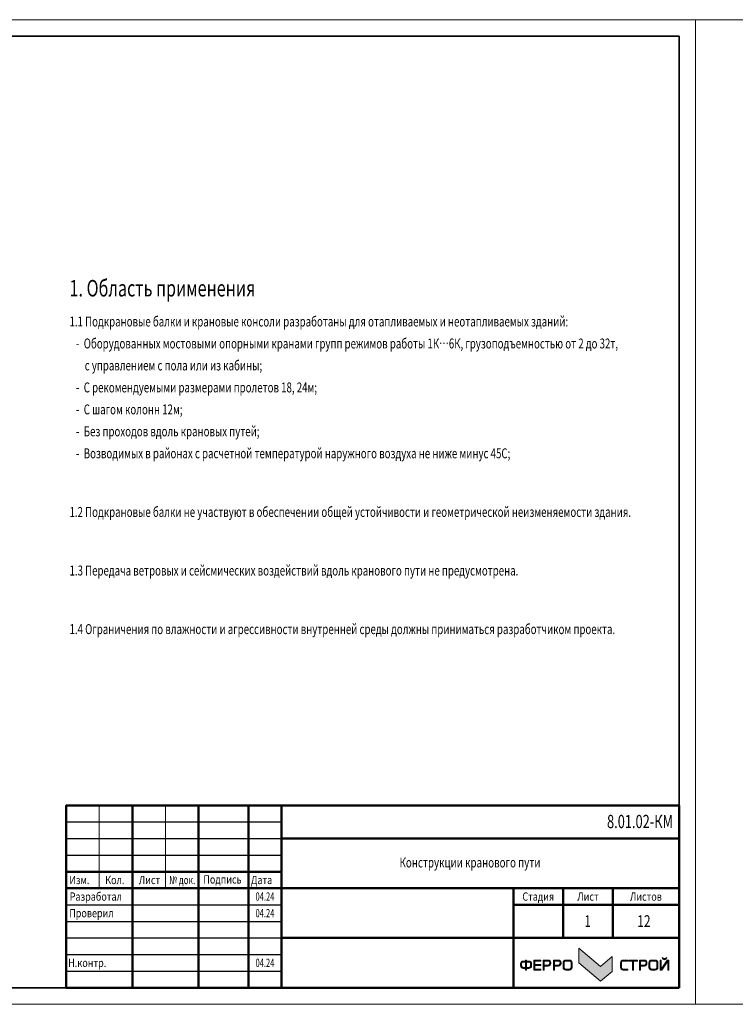
# Model space of a CAD drawing. Units: metres. Extents: x -96 to 731, y -481 to 24.
# Drawn here: x 495 to 517, y -242 to -212 of the extents above; entities that cross this region are included whole.
import ezdxf

# ---------------------------------------------------------------- set-up
doc = ezdxf.new("R2010")
doc.units = ezdxf.units.M
doc.layers.add('Standard', color=7, linetype='Continuous', lineweight=25)
doc.styles.add('ARIAL', font='arial.ttf')

# ---------------------------------------------------------------- blocks, each defined once
blk = doc.blocks.new('СЛОЖНЫЙ_ОБЪЕКТ_569')
at = {"layer": 'Standard', "color": 220, "linetype": 'Continuous', "lineweight": 13}
for p, q in [((473.826, -211.85), (515.826, -211.85)), ((473.826, -241.55), (473.826, -211.85)), ((515.826, -211.85), (515.826, -241.55)), ((515.826, -241.55), (473.826, -241.55))]:
    blk.add_line(p, q, dxfattribs=at)
at = {"layer": 'Standard', "color": 220, "linetype": 'Continuous', "lineweight": 35}
blk.add_lwpolyline([(496.826, -241.05), (475.826, -241.05), (475.826, -212.35), (515.326, -212.35), (515.326, -235.55), (496.826, -235.55), (496.826, -241.05)], close=True, dxfattribs=at)
blk = doc.blocks.new('СЛОЖНЫЙ_ОБЪЕКТ_570')
at = {"layer": 'Standard', "color": 220, "linetype": 'Continuous', "lineweight": 13}
for p, q in [((515.826, -211.85), (557.826, -211.85)), ((515.826, -241.55), (515.826, -211.85)), ((557.826, -211.85), (557.826, -241.55)), ((557.826, -241.55), (515.826, -241.55))]:
    blk.add_line(p, q, dxfattribs=at)
at = {"layer": 'Standard', "color": 220, "linetype": 'Continuous', "lineweight": 35}
blk.add_lwpolyline([(538.826, -241.05), (517.826, -241.05), (517.826, -212.35), (557.326, -212.35), (557.326, -235.55), (538.826, -235.55), (538.826, -241.05)], close=True, dxfattribs=at)
blk = doc.blocks.new('СЛОЖНЫЙ_ОБЪЕКТ_650')
at = {"layer": 'Standard', "linetype": 'Continuous', "lineweight": 13}
blk.add_hatch(color=150, dxfattribs=at).paths.add_polyline_path([(513.306, -240.563), (513.306, -240.113), (512.956, -240.407), (512.296, -239.853), (512.296, -240.303), (512.956, -240.857)])
at = {"layer": 'Standard', "linetype": 'Continuous', "lineweight": 13, "true_color": 0x000000}
h = blk.add_hatch(color=18, dxfattribs=at)
h.paths.add_polyline_path([(510.625, -240.467), (510.695, -240.467), (510.695, -240.517), (510.725, -240.517), (510.725, -240.467), (510.795, -240.467), (510.799, -240.467), (510.804, -240.467), (510.808, -240.466), (510.812, -240.466), (510.815, -240.465), (510.819, -240.464), (510.823, -240.462), (510.827, -240.461), (510.831, -240.459), (510.834, -240.457), (510.838, -240.455), (510.841, -240.453), (510.844, -240.451), (510.848, -240.448), (510.851, -240.445), (510.853, -240.442), (510.856, -240.439), (510.859, -240.436), (510.861, -240.433), (510.863, -240.43), (510.865, -240.426), (510.867, -240.423), (510.869, -240.419), (510.87, -240.415), (510.872, -240.411), (510.873, -240.407), (510.874, -240.403), (510.875, -240.399), (510.875, -240.395), (510.875, -240.391), (510.875, -240.387), (510.875, -240.327), (510.875, -240.323), (510.875, -240.319), (510.875, -240.315), (510.874, -240.311), (510.873, -240.307), (510.872, -240.303), (510.87, -240.3), (510.869, -240.296), (510.867, -240.292), (510.865, -240.289), (510.863, -240.285), (510.861, -240.282), (510.859, -240.278), (510.856, -240.275), (510.853, -240.272), (510.851, -240.269), (510.848, -240.267), (510.844, -240.264), (510.841, -240.262), (510.838, -240.259), (510.834, -240.257), (510.831, -240.256), (510.827, -240.254), (510.823, -240.252), (510.819, -240.251), (510.815, -240.25), (510.812, -240.249), (510.808, -240.248), (510.804, -240.248), (510.799, -240.247), (510.795, -240.247), (510.725, -240.247), (510.725, -240.217), (510.695, -240.217), (510.695, -240.247), (510.625, -240.247), (510.621, -240.247), (510.617, -240.248), (510.613, -240.248), (510.609, -240.249), (510.605, -240.25), (510.601, -240.251), (510.598, -240.252), (510.594, -240.254), (510.59, -240.256), (510.587, -240.257), (510.583, -240.259), (510.58, -240.262), (510.576, -240.264), (510.573, -240.267), (510.57, -240.269), (510.567, -240.272), (510.565, -240.275), (510.562, -240.278), (510.56, -240.282), (510.558, -240.285), (510.555, -240.289), (510.554, -240.292), (510.552, -240.296), (510.55, -240.3), (510.549, -240.303), (510.548, -240.307), (510.547, -240.311), (510.546, -240.315), (510.546, -240.319), (510.546, -240.323), (510.545, -240.327), (510.545, -240.387), (510.546, -240.391), (510.546, -240.395), (510.546, -240.399), (510.547, -240.403), (510.548, -240.407), (510.549, -240.411), (510.55, -240.415), (510.552, -240.419), (510.554, -240.423), (510.555, -240.426), (510.558, -240.43), (510.56, -240.433), (510.562, -240.436), (510.565, -240.439), (510.567, -240.442), (510.57, -240.445), (510.573, -240.448), (510.576, -240.451), (510.58, -240.453), (510.583, -240.455), (510.587, -240.457), (510.59, -240.459), (510.594, -240.461), (510.598, -240.462), (510.601, -240.464), (510.605, -240.465), (510.609, -240.466), (510.613, -240.466), (510.617, -240.467), (510.621, -240.467)])
h.paths.add_polyline_path([(510.844, -240.315), (510.844, -240.317), (510.845, -240.32), (510.845, -240.322), (510.845, -240.325), (510.845, -240.327), (510.845, -240.387), (510.845, -240.39), (510.845, -240.392), (510.845, -240.395), (510.844, -240.397), (510.844, -240.4), (510.843, -240.402), (510.842, -240.405), (510.841, -240.407), (510.84, -240.409), (510.839, -240.412), (510.838, -240.414), (510.836, -240.416), (510.835, -240.418), (510.833, -240.42), (510.832, -240.422), (510.83, -240.424), (510.828, -240.425), (510.826, -240.427), (510.824, -240.428), (510.822, -240.43), (510.82, -240.431), (510.817, -240.432), (510.815, -240.433), (510.813, -240.434), (510.81, -240.435), (510.808, -240.436), (510.806, -240.436), (510.803, -240.437), (510.8, -240.437), (510.798, -240.437), (510.795, -240.437), (510.725, -240.437), (510.725, -240.277), (510.795, -240.277), (510.798, -240.277), (510.8, -240.278), (510.803, -240.278), (510.806, -240.278), (510.808, -240.279), (510.81, -240.28), (510.813, -240.28), (510.815, -240.281), (510.817, -240.282), (510.82, -240.284), (510.822, -240.285), (510.824, -240.286), (510.826, -240.288), (510.828, -240.289), (510.83, -240.291), (510.832, -240.293), (510.833, -240.295), (510.835, -240.297), (510.836, -240.299), (510.838, -240.301), (510.839, -240.303), (510.84, -240.305), (510.841, -240.308), (510.842, -240.31), (510.843, -240.312)], flags=16)
h.paths.add_polyline_path([(510.618, -240.437), (510.615, -240.436), (510.613, -240.436), (510.61, -240.435), (510.608, -240.434), (510.606, -240.433), (510.603, -240.432), (510.601, -240.431), (510.599, -240.43), (510.597, -240.428), (510.595, -240.427), (510.593, -240.425), (510.591, -240.424), (510.589, -240.422), (510.587, -240.42), (510.586, -240.418), (510.584, -240.416), (510.583, -240.414), (510.582, -240.412), (510.581, -240.409), (510.579, -240.407), (510.579, -240.405), (510.578, -240.402), (510.577, -240.4), (510.576, -240.397), (510.576, -240.395), (510.576, -240.392), (510.576, -240.39), (510.575, -240.387), (510.575, -240.327), (510.576, -240.325), (510.576, -240.322), (510.576, -240.32), (510.576, -240.317), (510.577, -240.315), (510.578, -240.312), (510.579, -240.31), (510.579, -240.308), (510.581, -240.305), (510.582, -240.303), (510.583, -240.301), (510.584, -240.299), (510.586, -240.297), (510.587, -240.295), (510.589, -240.293), (510.591, -240.291), (510.593, -240.289), (510.595, -240.288), (510.597, -240.286), (510.599, -240.285), (510.601, -240.284), (510.603, -240.282), (510.606, -240.281), (510.608, -240.28), (510.61, -240.28), (510.613, -240.279), (510.615, -240.278), (510.618, -240.278), (510.62, -240.278), (510.623, -240.277), (510.625, -240.277), (510.695, -240.277), (510.695, -240.437), (510.625, -240.437), (510.623, -240.437), (510.62, -240.437)], flags=16)
for points in [[(511.155, -240.217), (510.945, -240.217), (510.945, -240.517), (511.155, -240.517), (511.155, -240.487), (510.975, -240.487), (510.975, -240.382), (511.155, -240.382), (511.155, -240.352), (510.975, -240.352), (510.975, -240.247), (511.155, -240.247)], [(513.558, -240.437), (513.559, -240.441), (513.559, -240.445), (513.559, -240.449), (513.56, -240.453), (513.561, -240.457), (513.562, -240.461), (513.563, -240.465), (513.565, -240.469), (513.567, -240.473), (513.568, -240.476), (513.571, -240.48), (513.573, -240.483), (513.575, -240.486), (513.578, -240.489), (513.58, -240.492), (513.583, -240.495), (513.586, -240.498), (513.589, -240.501), (513.593, -240.503), (513.596, -240.505), (513.6, -240.507), (513.603, -240.509), (513.607, -240.511), (513.611, -240.512), (513.614, -240.514), (513.618, -240.515), (513.622, -240.516), (513.626, -240.516), (513.63, -240.517), (513.634, -240.517), (513.638, -240.517), (513.778, -240.517), (513.778, -240.487), (513.638, -240.487), (513.636, -240.487), (513.633, -240.487), (513.631, -240.487), (513.628, -240.486), (513.626, -240.486), (513.623, -240.485), (513.621, -240.484), (513.619, -240.483), (513.616, -240.482), (513.614, -240.481), (513.612, -240.48), (513.61, -240.478), (513.608, -240.477), (513.606, -240.475), (513.604, -240.474), (513.602, -240.472), (513.6, -240.47), (513.599, -240.468), (513.597, -240.466), (513.596, -240.464), (513.595, -240.462), (513.594, -240.459), (513.592, -240.457), (513.592, -240.455), (513.591, -240.452), (513.59, -240.45), (513.589, -240.447), (513.589, -240.445), (513.589, -240.442), (513.589, -240.44), (513.588, -240.437), (513.588, -240.297), (513.589, -240.295), (513.589, -240.292), (513.589, -240.29), (513.589, -240.287), (513.59, -240.285), (513.591, -240.282), (513.592, -240.28), (513.592, -240.278), (513.594, -240.275), (513.595, -240.273), (513.596, -240.271), (513.597, -240.269), (513.599, -240.267), (513.6, -240.265), (513.602, -240.263), (513.604, -240.261), (513.606, -240.259), (513.608, -240.258), (513.61, -240.256), (513.612, -240.255), (513.614, -240.254), (513.616, -240.252), (513.619, -240.251), (513.621, -240.25), (513.623, -240.25), (513.626, -240.249), (513.628, -240.248), (513.631, -240.248), (513.633, -240.248), (513.636, -240.247), (513.638, -240.247), (513.778, -240.247), (513.778, -240.217), (513.638, -240.217), (513.634, -240.217), (513.63, -240.218), (513.626, -240.218), (513.622, -240.219), (513.618, -240.22), (513.614, -240.221), (513.611, -240.222), (513.607, -240.224), (513.603, -240.226), (513.6, -240.227), (513.596, -240.229), (513.593, -240.232), (513.589, -240.234), (513.586, -240.237), (513.583, -240.239), (513.58, -240.242), (513.578, -240.245), (513.575, -240.248), (513.573, -240.252), (513.571, -240.255), (513.568, -240.259), (513.567, -240.262), (513.565, -240.266), (513.563, -240.27), (513.562, -240.273), (513.561, -240.277), (513.56, -240.281), (513.559, -240.285), (513.559, -240.289), (513.559, -240.293), (513.558, -240.297)], [(514.068, -240.217), (513.808, -240.217), (513.808, -240.247), (513.923, -240.247), (513.923, -240.517), (513.953, -240.517), (513.953, -240.247), (514.068, -240.247)], [(514.803, -240.517), (514.983, -240.249), (514.983, -240.217), (514.968, -240.217), (514.788, -240.486), (514.788, -240.217), (514.758, -240.217), (514.758, -240.517)], [(514.95, -240.162), (514.953, -240.155), (514.955, -240.148), (514.956, -240.141), (514.956, -240.134), (514.953, -240.138), (514.949, -240.141), (514.945, -240.145), (514.941, -240.148), (514.937, -240.151), (514.933, -240.154), (514.928, -240.157), (514.923, -240.159), (514.919, -240.161), (514.914, -240.163), (514.909, -240.164), (514.904, -240.165), (514.899, -240.166), (514.894, -240.167), (514.889, -240.167), (514.883, -240.167), (514.878, -240.167), (514.873, -240.166), (514.868, -240.165), (514.863, -240.164), (514.858, -240.163), (514.853, -240.161), (514.848, -240.159), (514.844, -240.157), (514.839, -240.154), (514.835, -240.151), (514.831, -240.148), (514.827, -240.145), (514.823, -240.141), (514.819, -240.138), (514.816, -240.134), (514.816, -240.141), (514.817, -240.148), (514.819, -240.155), (514.822, -240.162), (514.825, -240.168), (514.828, -240.174), (514.833, -240.18), (514.838, -240.185), (514.843, -240.189), (514.849, -240.193), (514.855, -240.197), (514.862, -240.2), (514.868, -240.202), (514.875, -240.203), (514.882, -240.204), (514.889, -240.204), (514.897, -240.203), (514.903, -240.202), (514.91, -240.2), (514.917, -240.197), (514.923, -240.193), (514.929, -240.189), (514.934, -240.185), (514.939, -240.18), (514.943, -240.174), (514.947, -240.168)], [(514.983, -240.217), (514.983, -240.517), (515.013, -240.517), (515.013, -240.217)]]:
    blk.add_hatch(color=18, dxfattribs=at).paths.add_polyline_path(points)
h = blk.add_hatch(color=18, dxfattribs=at)
h.paths.add_polyline_path([(511.225, -240.217), (511.225, -240.517), (511.255, -240.517), (511.255, -240.397), (511.375, -240.397), (511.379, -240.397), (511.384, -240.397), (511.388, -240.396), (511.392, -240.396), (511.395, -240.395), (511.399, -240.394), (511.403, -240.392), (511.407, -240.391), (511.411, -240.389), (511.414, -240.387), (511.418, -240.385), (511.421, -240.383), (511.424, -240.381), (511.428, -240.378), (511.431, -240.375), (511.433, -240.372), (511.436, -240.369), (511.439, -240.366), (511.441, -240.363), (511.443, -240.36), (511.445, -240.356), (511.447, -240.353), (511.449, -240.349), (511.45, -240.345), (511.452, -240.341), (511.453, -240.337), (511.454, -240.333), (511.455, -240.329), (511.455, -240.325), (511.455, -240.321), (511.455, -240.317), (511.455, -240.297), (511.455, -240.293), (511.455, -240.289), (511.455, -240.285), (511.454, -240.281), (511.453, -240.277), (511.452, -240.273), (511.45, -240.27), (511.449, -240.266), (511.447, -240.262), (511.445, -240.259), (511.443, -240.255), (511.441, -240.252), (511.439, -240.248), (511.436, -240.245), (511.433, -240.242), (511.431, -240.239), (511.428, -240.237), (511.424, -240.234), (511.421, -240.232), (511.418, -240.229), (511.414, -240.227), (511.411, -240.226), (511.407, -240.224), (511.403, -240.222), (511.399, -240.221), (511.395, -240.22), (511.392, -240.219), (511.388, -240.218), (511.384, -240.218), (511.379, -240.217), (511.375, -240.217)])
h.paths.add_polyline_path([(511.255, -240.367), (511.255, -240.247), (511.375, -240.247), (511.378, -240.247), (511.38, -240.248), (511.383, -240.248), (511.386, -240.248), (511.388, -240.249), (511.39, -240.25), (511.393, -240.25), (511.395, -240.251), (511.397, -240.252), (511.4, -240.254), (511.402, -240.255), (511.404, -240.256), (511.406, -240.258), (511.408, -240.259), (511.41, -240.261), (511.412, -240.263), (511.413, -240.265), (511.415, -240.267), (511.416, -240.269), (511.418, -240.271), (511.419, -240.273), (511.42, -240.275), (511.421, -240.278), (511.422, -240.28), (511.423, -240.282), (511.424, -240.285), (511.424, -240.287), (511.425, -240.29), (511.425, -240.292), (511.425, -240.295), (511.425, -240.297), (511.425, -240.317), (511.425, -240.32), (511.425, -240.322), (511.425, -240.325), (511.424, -240.327), (511.424, -240.33), (511.423, -240.332), (511.422, -240.335), (511.421, -240.337), (511.42, -240.339), (511.419, -240.342), (511.418, -240.344), (511.416, -240.346), (511.415, -240.348), (511.413, -240.35), (511.412, -240.352), (511.41, -240.354), (511.408, -240.355), (511.406, -240.357), (511.404, -240.358), (511.402, -240.36), (511.4, -240.361), (511.397, -240.362), (511.395, -240.363), (511.393, -240.364), (511.39, -240.365), (511.388, -240.366), (511.386, -240.366), (511.383, -240.367), (511.38, -240.367), (511.378, -240.367), (511.375, -240.367)], flags=16)
h = blk.add_hatch(color=18, dxfattribs=at)
h.paths.add_polyline_path([(511.535, -240.217), (511.535, -240.517), (511.565, -240.517), (511.565, -240.397), (511.685, -240.397), (511.689, -240.397), (511.694, -240.397), (511.698, -240.396), (511.702, -240.396), (511.705, -240.395), (511.709, -240.394), (511.713, -240.392), (511.717, -240.391), (511.721, -240.389), (511.724, -240.387), (511.728, -240.385), (511.731, -240.383), (511.734, -240.381), (511.738, -240.378), (511.741, -240.375), (511.743, -240.372), (511.746, -240.369), (511.749, -240.366), (511.751, -240.363), (511.753, -240.36), (511.755, -240.356), (511.757, -240.353), (511.759, -240.349), (511.76, -240.345), (511.762, -240.341), (511.763, -240.337), (511.764, -240.333), (511.765, -240.329), (511.765, -240.325), (511.765, -240.321), (511.765, -240.317), (511.765, -240.297), (511.765, -240.293), (511.765, -240.289), (511.765, -240.285), (511.764, -240.281), (511.763, -240.277), (511.762, -240.273), (511.76, -240.27), (511.759, -240.266), (511.757, -240.262), (511.755, -240.259), (511.753, -240.255), (511.751, -240.252), (511.749, -240.248), (511.746, -240.245), (511.743, -240.242), (511.741, -240.239), (511.738, -240.237), (511.734, -240.234), (511.731, -240.232), (511.728, -240.229), (511.724, -240.227), (511.721, -240.226), (511.717, -240.224), (511.713, -240.222), (511.709, -240.221), (511.705, -240.22), (511.702, -240.219), (511.698, -240.218), (511.694, -240.218), (511.689, -240.217), (511.685, -240.217)])
h.paths.add_polyline_path([(511.565, -240.367), (511.565, -240.247), (511.685, -240.247), (511.688, -240.247), (511.69, -240.248), (511.693, -240.248), (511.696, -240.248), (511.698, -240.249), (511.7, -240.25), (511.703, -240.25), (511.705, -240.251), (511.707, -240.252), (511.71, -240.254), (511.712, -240.255), (511.714, -240.256), (511.716, -240.258), (511.718, -240.259), (511.72, -240.261), (511.722, -240.263), (511.723, -240.265), (511.725, -240.267), (511.726, -240.269), (511.728, -240.271), (511.729, -240.273), (511.73, -240.275), (511.731, -240.278), (511.732, -240.28), (511.733, -240.282), (511.734, -240.285), (511.734, -240.287), (511.735, -240.29), (511.735, -240.292), (511.735, -240.295), (511.735, -240.297), (511.735, -240.317), (511.735, -240.32), (511.735, -240.322), (511.735, -240.325), (511.734, -240.327), (511.734, -240.33), (511.733, -240.332), (511.732, -240.335), (511.731, -240.337), (511.73, -240.339), (511.729, -240.342), (511.728, -240.344), (511.726, -240.346), (511.725, -240.348), (511.723, -240.35), (511.722, -240.352), (511.72, -240.354), (511.718, -240.355), (511.716, -240.357), (511.714, -240.358), (511.712, -240.36), (511.71, -240.361), (511.707, -240.362), (511.705, -240.363), (511.703, -240.364), (511.7, -240.365), (511.698, -240.366), (511.696, -240.366), (511.693, -240.367), (511.69, -240.367), (511.688, -240.367), (511.685, -240.367)], flags=16)
h = blk.add_hatch(color=18, dxfattribs=at)
h.paths.add_polyline_path([(511.905, -240.517), (512.015, -240.517), (512.019, -240.517), (512.024, -240.517), (512.028, -240.516), (512.032, -240.516), (512.035, -240.515), (512.039, -240.514), (512.043, -240.512), (512.047, -240.511), (512.051, -240.509), (512.054, -240.507), (512.058, -240.505), (512.061, -240.503), (512.064, -240.501), (512.068, -240.498), (512.071, -240.495), (512.073, -240.492), (512.076, -240.489), (512.079, -240.486), (512.081, -240.483), (512.083, -240.48), (512.085, -240.476), (512.087, -240.473), (512.089, -240.469), (512.09, -240.465), (512.092, -240.461), (512.093, -240.457), (512.094, -240.453), (512.095, -240.449), (512.095, -240.445), (512.095, -240.441), (512.095, -240.437), (512.095, -240.297), (512.095, -240.293), (512.095, -240.289), (512.095, -240.285), (512.094, -240.281), (512.093, -240.277), (512.092, -240.273), (512.09, -240.27), (512.089, -240.266), (512.087, -240.262), (512.085, -240.259), (512.083, -240.255), (512.081, -240.252), (512.079, -240.248), (512.076, -240.245), (512.073, -240.242), (512.071, -240.239), (512.068, -240.237), (512.064, -240.234), (512.061, -240.232), (512.058, -240.229), (512.054, -240.227), (512.051, -240.226), (512.047, -240.224), (512.043, -240.222), (512.039, -240.221), (512.035, -240.22), (512.032, -240.219), (512.028, -240.218), (512.024, -240.218), (512.019, -240.217), (512.015, -240.217), (511.905, -240.217), (511.901, -240.217), (511.897, -240.218), (511.893, -240.218), (511.889, -240.219), (511.885, -240.22), (511.881, -240.221), (511.878, -240.222), (511.874, -240.224), (511.87, -240.226), (511.867, -240.227), (511.863, -240.229), (511.86, -240.232), (511.856, -240.234), (511.853, -240.237), (511.85, -240.239), (511.847, -240.242), (511.845, -240.245), (511.842, -240.248), (511.84, -240.252), (511.838, -240.255), (511.835, -240.259), (511.834, -240.262), (511.832, -240.266), (511.83, -240.27), (511.829, -240.273), (511.828, -240.277), (511.827, -240.281), (511.826, -240.285), (511.826, -240.289), (511.826, -240.293), (511.825, -240.297), (511.825, -240.437), (511.826, -240.441), (511.826, -240.445), (511.826, -240.449), (511.827, -240.453), (511.828, -240.457), (511.829, -240.461), (511.83, -240.465), (511.832, -240.469), (511.834, -240.473), (511.835, -240.476), (511.838, -240.48), (511.84, -240.483), (511.842, -240.486), (511.845, -240.489), (511.847, -240.492), (511.85, -240.495), (511.853, -240.498), (511.856, -240.501), (511.86, -240.503), (511.863, -240.505), (511.867, -240.507), (511.87, -240.509), (511.874, -240.511), (511.878, -240.512), (511.881, -240.514), (511.885, -240.515), (511.889, -240.516), (511.893, -240.516), (511.897, -240.517), (511.901, -240.517)])
h.paths.add_polyline_path([(511.905, -240.247), (512.015, -240.247), (512.018, -240.247), (512.02, -240.248), (512.023, -240.248), (512.026, -240.248), (512.028, -240.249), (512.03, -240.25), (512.033, -240.25), (512.035, -240.251), (512.037, -240.252), (512.04, -240.254), (512.042, -240.255), (512.044, -240.256), (512.046, -240.258), (512.048, -240.259), (512.05, -240.261), (512.052, -240.263), (512.053, -240.265), (512.055, -240.267), (512.056, -240.269), (512.058, -240.271), (512.059, -240.273), (512.06, -240.275), (512.061, -240.278), (512.062, -240.28), (512.063, -240.282), (512.064, -240.285), (512.064, -240.287), (512.065, -240.29), (512.065, -240.292), (512.065, -240.295), (512.065, -240.297), (512.065, -240.437), (512.065, -240.44), (512.065, -240.442), (512.065, -240.445), (512.064, -240.447), (512.064, -240.45), (512.063, -240.452), (512.062, -240.455), (512.061, -240.457), (512.06, -240.459), (512.059, -240.462), (512.058, -240.464), (512.056, -240.466), (512.055, -240.468), (512.053, -240.47), (512.052, -240.472), (512.05, -240.474), (512.048, -240.475), (512.046, -240.477), (512.044, -240.478), (512.042, -240.48), (512.04, -240.481), (512.037, -240.482), (512.035, -240.483), (512.033, -240.484), (512.03, -240.485), (512.028, -240.486), (512.026, -240.486), (512.023, -240.487), (512.02, -240.487), (512.018, -240.487), (512.015, -240.487), (511.905, -240.487), (511.903, -240.487), (511.9, -240.487), (511.898, -240.487), (511.895, -240.486), (511.893, -240.486), (511.89, -240.485), (511.888, -240.484), (511.886, -240.483), (511.883, -240.482), (511.881, -240.481), (511.879, -240.48), (511.877, -240.478), (511.875, -240.477), (511.873, -240.475), (511.871, -240.474), (511.869, -240.472), (511.867, -240.47), (511.866, -240.468), (511.864, -240.466), (511.863, -240.464), (511.862, -240.462), (511.861, -240.459), (511.859, -240.457), (511.859, -240.455), (511.858, -240.452), (511.857, -240.45), (511.856, -240.447), (511.856, -240.445), (511.856, -240.442), (511.856, -240.44), (511.855, -240.437), (511.855, -240.297), (511.856, -240.295), (511.856, -240.292), (511.856, -240.29), (511.856, -240.287), (511.857, -240.285), (511.858, -240.282), (511.859, -240.28), (511.859, -240.278), (511.861, -240.275), (511.862, -240.273), (511.863, -240.271), (511.864, -240.269), (511.866, -240.267), (511.867, -240.265), (511.869, -240.263), (511.871, -240.261), (511.873, -240.259), (511.875, -240.258), (511.877, -240.256), (511.879, -240.255), (511.881, -240.254), (511.883, -240.252), (511.886, -240.251), (511.888, -240.25), (511.89, -240.25), (511.893, -240.249), (511.895, -240.248), (511.898, -240.248), (511.9, -240.248), (511.903, -240.247)], flags=16)
h = blk.add_hatch(color=18, dxfattribs=at)
h.paths.add_polyline_path([(514.128, -240.217), (514.128, -240.517), (514.158, -240.517), (514.158, -240.397), (514.278, -240.397), (514.282, -240.397), (514.287, -240.397), (514.291, -240.396), (514.295, -240.396), (514.298, -240.395), (514.302, -240.394), (514.306, -240.392), (514.31, -240.391), (514.314, -240.389), (514.317, -240.387), (514.321, -240.385), (514.324, -240.383), (514.327, -240.381), (514.331, -240.378), (514.334, -240.375), (514.336, -240.372), (514.339, -240.369), (514.342, -240.366), (514.344, -240.363), (514.346, -240.36), (514.348, -240.356), (514.35, -240.353), (514.352, -240.349), (514.353, -240.345), (514.355, -240.341), (514.356, -240.337), (514.357, -240.333), (514.358, -240.329), (514.358, -240.325), (514.358, -240.321), (514.358, -240.317), (514.358, -240.297), (514.358, -240.293), (514.358, -240.289), (514.358, -240.285), (514.357, -240.281), (514.356, -240.277), (514.355, -240.273), (514.353, -240.27), (514.352, -240.266), (514.35, -240.262), (514.348, -240.259), (514.346, -240.255), (514.344, -240.252), (514.342, -240.248), (514.339, -240.245), (514.336, -240.242), (514.334, -240.239), (514.331, -240.237), (514.327, -240.234), (514.324, -240.232), (514.321, -240.229), (514.317, -240.227), (514.314, -240.226), (514.31, -240.224), (514.306, -240.222), (514.302, -240.221), (514.298, -240.22), (514.295, -240.219), (514.291, -240.218), (514.287, -240.218), (514.282, -240.217), (514.278, -240.217)])
h.paths.add_polyline_path([(514.158, -240.367), (514.158, -240.247), (514.278, -240.247), (514.281, -240.247), (514.283, -240.248), (514.286, -240.248), (514.289, -240.248), (514.291, -240.249), (514.293, -240.25), (514.296, -240.25), (514.298, -240.251), (514.3, -240.252), (514.303, -240.254), (514.305, -240.255), (514.307, -240.256), (514.309, -240.258), (514.311, -240.259), (514.313, -240.261), (514.315, -240.263), (514.316, -240.265), (514.318, -240.267), (514.319, -240.269), (514.321, -240.271), (514.322, -240.273), (514.323, -240.275), (514.324, -240.278), (514.325, -240.28), (514.326, -240.282), (514.327, -240.285), (514.327, -240.287), (514.328, -240.29), (514.328, -240.292), (514.328, -240.295), (514.328, -240.297), (514.328, -240.317), (514.328, -240.32), (514.328, -240.322), (514.328, -240.325), (514.327, -240.327), (514.327, -240.33), (514.326, -240.332), (514.325, -240.335), (514.324, -240.337), (514.323, -240.339), (514.322, -240.342), (514.321, -240.344), (514.319, -240.346), (514.318, -240.348), (514.316, -240.35), (514.315, -240.352), (514.313, -240.354), (514.311, -240.355), (514.309, -240.357), (514.307, -240.358), (514.305, -240.36), (514.303, -240.361), (514.3, -240.362), (514.298, -240.363), (514.296, -240.364), (514.293, -240.365), (514.291, -240.366), (514.289, -240.366), (514.286, -240.367), (514.283, -240.367), (514.281, -240.367), (514.278, -240.367)], flags=16)
h = blk.add_hatch(color=18, dxfattribs=at)
h.paths.add_polyline_path([(514.498, -240.517), (514.608, -240.517), (514.612, -240.517), (514.617, -240.517), (514.621, -240.516), (514.625, -240.516), (514.628, -240.515), (514.632, -240.514), (514.636, -240.512), (514.64, -240.511), (514.644, -240.509), (514.647, -240.507), (514.651, -240.505), (514.654, -240.503), (514.657, -240.501), (514.661, -240.498), (514.664, -240.495), (514.666, -240.492), (514.669, -240.489), (514.672, -240.486), (514.674, -240.483), (514.676, -240.48), (514.678, -240.476), (514.68, -240.473), (514.682, -240.469), (514.683, -240.465), (514.685, -240.461), (514.686, -240.457), (514.687, -240.453), (514.688, -240.449), (514.688, -240.445), (514.688, -240.441), (514.688, -240.437), (514.688, -240.297), (514.688, -240.293), (514.688, -240.289), (514.688, -240.285), (514.687, -240.281), (514.686, -240.277), (514.685, -240.273), (514.683, -240.27), (514.682, -240.266), (514.68, -240.262), (514.678, -240.259), (514.676, -240.255), (514.674, -240.252), (514.672, -240.248), (514.669, -240.245), (514.666, -240.242), (514.664, -240.239), (514.661, -240.237), (514.657, -240.234), (514.654, -240.232), (514.651, -240.229), (514.647, -240.227), (514.644, -240.226), (514.64, -240.224), (514.636, -240.222), (514.632, -240.221), (514.628, -240.22), (514.625, -240.219), (514.621, -240.218), (514.617, -240.218), (514.612, -240.217), (514.608, -240.217), (514.498, -240.217), (514.494, -240.217), (514.49, -240.218), (514.486, -240.218), (514.482, -240.219), (514.478, -240.22), (514.474, -240.221), (514.471, -240.222), (514.467, -240.224), (514.463, -240.226), (514.46, -240.227), (514.456, -240.229), (514.453, -240.232), (514.449, -240.234), (514.446, -240.237), (514.443, -240.239), (514.44, -240.242), (514.438, -240.245), (514.435, -240.248), (514.433, -240.252), (514.431, -240.255), (514.428, -240.259), (514.427, -240.262), (514.425, -240.266), (514.423, -240.27), (514.422, -240.273), (514.421, -240.277), (514.42, -240.281), (514.419, -240.285), (514.419, -240.289), (514.419, -240.293), (514.418, -240.297), (514.418, -240.437), (514.419, -240.441), (514.419, -240.445), (514.419, -240.449), (514.42, -240.453), (514.421, -240.457), (514.422, -240.461), (514.423, -240.465), (514.425, -240.469), (514.427, -240.473), (514.428, -240.476), (514.431, -240.48), (514.433, -240.483), (514.435, -240.486), (514.438, -240.489), (514.44, -240.492), (514.443, -240.495), (514.446, -240.498), (514.449, -240.501), (514.453, -240.503), (514.456, -240.505), (514.46, -240.507), (514.463, -240.509), (514.467, -240.511), (514.471, -240.512), (514.474, -240.514), (514.478, -240.515), (514.482, -240.516), (514.486, -240.516), (514.49, -240.517), (514.494, -240.517)])
h.paths.add_polyline_path([(514.498, -240.247), (514.608, -240.247), (514.611, -240.247), (514.613, -240.248), (514.616, -240.248), (514.619, -240.248), (514.621, -240.249), (514.623, -240.25), (514.626, -240.25), (514.628, -240.251), (514.63, -240.252), (514.633, -240.254), (514.635, -240.255), (514.637, -240.256), (514.639, -240.258), (514.641, -240.259), (514.643, -240.261), (514.645, -240.263), (514.646, -240.265), (514.648, -240.267), (514.649, -240.269), (514.651, -240.271), (514.652, -240.273), (514.653, -240.275), (514.654, -240.278), (514.655, -240.28), (514.656, -240.282), (514.657, -240.285), (514.657, -240.287), (514.658, -240.29), (514.658, -240.292), (514.658, -240.295), (514.658, -240.297), (514.658, -240.437), (514.658, -240.44), (514.658, -240.442), (514.658, -240.445), (514.657, -240.447), (514.657, -240.45), (514.656, -240.452), (514.655, -240.455), (514.654, -240.457), (514.653, -240.459), (514.652, -240.462), (514.651, -240.464), (514.649, -240.466), (514.648, -240.468), (514.646, -240.47), (514.645, -240.472), (514.643, -240.474), (514.641, -240.475), (514.639, -240.477), (514.637, -240.478), (514.635, -240.48), (514.633, -240.481), (514.63, -240.482), (514.628, -240.483), (514.626, -240.484), (514.623, -240.485), (514.621, -240.486), (514.619, -240.486), (514.616, -240.487), (514.613, -240.487), (514.611, -240.487), (514.608, -240.487), (514.498, -240.487), (514.496, -240.487), (514.493, -240.487), (514.491, -240.487), (514.488, -240.486), (514.486, -240.486), (514.483, -240.485), (514.481, -240.484), (514.479, -240.483), (514.476, -240.482), (514.474, -240.481), (514.472, -240.48), (514.47, -240.478), (514.468, -240.477), (514.466, -240.475), (514.464, -240.474), (514.462, -240.472), (514.46, -240.47), (514.459, -240.468), (514.457, -240.466), (514.456, -240.464), (514.455, -240.462), (514.454, -240.459), (514.452, -240.457), (514.452, -240.455), (514.451, -240.452), (514.45, -240.45), (514.449, -240.447), (514.449, -240.445), (514.449, -240.442), (514.449, -240.44), (514.448, -240.437), (514.448, -240.297), (514.449, -240.295), (514.449, -240.292), (514.449, -240.29), (514.449, -240.287), (514.45, -240.285), (514.451, -240.282), (514.452, -240.28), (514.452, -240.278), (514.454, -240.275), (514.455, -240.273), (514.456, -240.271), (514.457, -240.269), (514.459, -240.267), (514.46, -240.265), (514.462, -240.263), (514.464, -240.261), (514.466, -240.259), (514.468, -240.258), (514.47, -240.256), (514.472, -240.255), (514.474, -240.254), (514.476, -240.252), (514.479, -240.251), (514.481, -240.25), (514.483, -240.25), (514.486, -240.249), (514.488, -240.248), (514.491, -240.248), (514.493, -240.248), (514.496, -240.247)], flags=16)
at = {"layer": 'Standard', "color": 7, "linetype": 'Continuous', "lineweight": 50}
for p, q in [((496.826, -235.55), (515.326, -235.55)), ((496.826, -241.05), (496.826, -235.55)), ((496.826, -235.55), (515.326, -235.55)), ((496.826, -241.05), (496.826, -235.55)), ((498.826, -235.55), (498.826, -241.05)), ((498.826, -235.55), (498.826, -241.05)), ((500.826, -241.05), (500.826, -235.55)), ((500.826, -241.05), (500.826, -235.55)), ((502.326, -235.55), (502.326, -241.05)), ((502.326, -235.55), (502.326, -241.05)), ((503.326, -235.55), (503.326, -241.05)), ((503.326, -235.55), (503.326, -241.05)), ((515.326, -235.55), (515.326, -241.05)), ((515.326, -235.55), (515.326, -241.05)), ((503.326, -236.55), (515.326, -236.55)), ((503.326, -236.55), (515.326, -236.55)), ((503.326, -237.55), (496.826, -237.55)), ((503.326, -237.55), (496.826, -237.55)), ((496.826, -238.05), (503.326, -238.05)), ((496.826, -238.05), (503.326, -238.05)), ((503.326, -238.05), (515.326, -238.05)), ((503.326, -238.05), (515.326, -238.05)), ((510.326, -241.05), (510.326, -238.05)), ((510.326, -241.05), (510.326, -238.05)), ((511.826, -239.55), (511.826, -238.05)), ((511.826, -239.55), (511.826, -238.05)), ((513.326, -238.05), (513.326, -239.55)), ((513.326, -238.05), (513.326, -239.55)), ((510.326, -238.55), (515.326, -238.55)), ((510.326, -238.55), (515.326, -238.55)), ((503.326, -239.55), (515.326, -239.55)), ((503.326, -239.55), (515.326, -239.55)), ((515.326, -241.05), (496.826, -241.05)), ((515.326, -241.05), (496.826, -241.05))]:
    blk.add_line(p, q, dxfattribs=at)
at = {"layer": 'Standard', "color": 7, "linetype": 'Continuous', "lineweight": 13}
for p, q in [((496.826, -235.55), (498.826, -235.55)), ((496.826, -235.55), (498.826, -235.55)), ((497.826, -235.55), (497.826, -238.05)), ((497.826, -235.55), (497.826, -238.05)), ((498.826, -235.55), (500.826, -235.55)), ((498.826, -235.55), (500.826, -235.55)), ((499.826, -235.55), (499.826, -238.05)), ((499.826, -235.55), (499.826, -238.05)), ((512.296, -239.853), (512.296, -240.303)), ((512.296, -239.853), (512.956, -240.407)), ((513.306, -240.113), (512.956, -240.407)), ((513.306, -240.113), (513.306, -240.563)), ((510.545, -240.327), (510.545, -240.387)), ((510.575, -240.387), (510.575, -240.327)), ((510.845, -240.387), (510.845, -240.327)), ((510.875, -240.327), (510.875, -240.387)), ((511.425, -240.317), (511.425, -240.297)), ((511.455, -240.297), (511.455, -240.317)), ((511.735, -240.317), (511.735, -240.297)), ((511.765, -240.297), (511.765, -240.317)), ((511.825, -240.297), (511.825, -240.437)), ((511.855, -240.437), (511.855, -240.297)), ((512.065, -240.437), (512.065, -240.297)), ((512.095, -240.297), (512.095, -240.437)), ((512.296, -240.303), (512.956, -240.857)), ((513.306, -240.563), (512.956, -240.857)), ((513.558, -240.297), (513.558, -240.437)), ((513.588, -240.437), (513.588, -240.297)), ((514.328, -240.317), (514.328, -240.297)), ((514.358, -240.297), (514.358, -240.317)), ((514.418, -240.297), (514.418, -240.437)), ((514.448, -240.437), (514.448, -240.297)), ((514.658, -240.437), (514.658, -240.297)), ((514.688, -240.297), (514.688, -240.437))]:
    blk.add_line(p, q, dxfattribs=at)
at = {"layer": 'Standard', "color": 7, "linetype": 'Continuous', "lineweight": 25}
for p, q in [((496.826, -236.05), (503.326, -236.05)), ((496.826, -236.05), (503.326, -236.05)), ((496.826, -236.55), (503.326, -236.55)), ((496.826, -236.55), (503.326, -236.55)), ((496.826, -237.05), (503.326, -237.05)), ((496.826, -237.05), (503.326, -237.05)), ((496.826, -238.55), (503.326, -238.55)), ((496.826, -238.55), (503.326, -238.55)), ((496.826, -239.05), (503.326, -239.05)), ((496.826, -239.05), (503.326, -239.05)), ((496.826, -239.55), (503.326, -239.55)), ((496.826, -239.55), (503.326, -239.55)), ((496.826, -240.05), (503.326, -240.05)), ((496.826, -240.05), (503.326, -240.05)), ((496.826, -240.55), (503.326, -240.55)), ((496.826, -240.55), (503.326, -240.55))]:
    blk.add_line(p, q, dxfattribs=at)
at = {"layer": 'Standard', "color": 7, "linetype": 'Continuous', "lineweight": 13}
for points in [[(510.625, -240.277), (510.695, -240.277), (510.695, -240.247), (510.625, -240.247)], [(510.795, -240.277), (510.725, -240.277), (510.725, -240.247), (510.795, -240.247)], [(511.375, -240.247), (511.255, -240.247), (511.255, -240.217), (511.375, -240.217)], [(511.685, -240.247), (511.565, -240.247), (511.565, -240.217), (511.685, -240.217)], [(511.905, -240.247), (511.96, -240.247), (511.96, -240.217), (511.905, -240.217)], [(512.015, -240.247), (511.96, -240.247), (511.96, -240.217), (512.015, -240.217)], [(513.638, -240.247), (513.778, -240.247), (513.778, -240.217), (513.638, -240.217)], [(514.278, -240.247), (514.158, -240.247), (514.158, -240.217), (514.278, -240.217)], [(514.498, -240.247), (514.553, -240.247), (514.553, -240.217), (514.498, -240.217)], [(514.608, -240.247), (514.553, -240.247), (514.553, -240.217), (514.608, -240.217)], [(510.625, -240.467), (510.695, -240.467), (510.695, -240.437), (510.625, -240.437)], [(510.795, -240.467), (510.725, -240.467), (510.725, -240.437), (510.795, -240.437)], [(511.375, -240.397), (511.255, -240.397), (511.255, -240.367), (511.375, -240.367)], [(511.685, -240.397), (511.565, -240.397), (511.565, -240.367), (511.685, -240.367)], [(511.905, -240.517), (511.96, -240.517), (511.96, -240.487), (511.905, -240.487)], [(512.015, -240.517), (511.96, -240.517), (511.96, -240.487), (512.015, -240.487)], [(513.638, -240.517), (513.778, -240.517), (513.778, -240.487), (513.638, -240.487)], [(514.278, -240.397), (514.158, -240.397), (514.158, -240.367), (514.278, -240.367)], [(514.498, -240.517), (514.553, -240.517), (514.553, -240.487), (514.498, -240.487)], [(514.608, -240.517), (514.553, -240.517), (514.553, -240.487), (514.608, -240.487)]]:
    blk.add_lwpolyline(points, dxfattribs=at)
for points in [[(510.725, -240.517), (510.695, -240.517), (510.695, -240.217), (510.725, -240.217), (510.725, -240.517)], [(510.975, -240.517), (510.945, -240.517), (510.945, -240.217), (510.975, -240.217), (510.975, -240.517)], [(510.975, -240.247), (511.155, -240.247), (511.155, -240.217), (510.975, -240.217), (510.975, -240.247)], [(511.255, -240.517), (511.225, -240.517), (511.225, -240.217), (511.255, -240.217), (511.255, -240.517)], [(511.565, -240.517), (511.535, -240.517), (511.535, -240.217), (511.565, -240.217), (511.565, -240.517)], [(513.808, -240.247), (513.808, -240.217), (513.923, -240.217), (513.923, -240.247), (513.808, -240.247)], [(513.953, -240.517), (513.923, -240.517), (513.923, -240.217), (513.953, -240.217), (513.953, -240.517)], [(514.068, -240.247), (514.068, -240.217), (513.953, -240.217), (513.953, -240.247), (514.068, -240.247)], [(514.158, -240.517), (514.128, -240.517), (514.128, -240.217), (514.158, -240.217), (514.158, -240.517)], [(514.788, -240.517), (514.758, -240.517), (514.758, -240.217), (514.788, -240.217), (514.788, -240.517)], [(514.788, -240.486), (514.968, -240.217), (514.983, -240.217), (514.983, -240.249), (514.803, -240.517), (514.788, -240.517), (514.788, -240.486)], [(515.013, -240.517), (514.983, -240.517), (514.983, -240.217), (515.013, -240.217), (515.013, -240.517)], [(510.975, -240.352), (511.155, -240.352), (511.155, -240.382), (510.975, -240.382), (510.975, -240.352)], [(510.975, -240.487), (511.155, -240.487), (511.155, -240.517), (510.975, -240.517), (510.975, -240.487)]]:
    blk.add_lwpolyline(points, close=True, dxfattribs=at)
for centre, radius, start, end in [((510.625, -240.327), 0.08, 90, 180), ((510.795, -240.327), 0.08, 0, 90), ((511.375, -240.297), 0.08, 0, 90), ((511.375, -240.297), 0.05, 0, 90), ((511.685, -240.297), 0.08, 0, 90), ((511.685, -240.297), 0.05, 0, 90), ((511.905, -240.297), 0.08, 90, 180), ((511.905, -240.297), 0.05, 90, 180), ((512.015, -240.297), 0.08, 0, 90), ((512.015, -240.297), 0.05, 0, 90), ((513.638, -240.297), 0.08, 90, 180), ((513.638, -240.297), 0.05, 90, 180), ((514.278, -240.297), 0.08, 0, 90), ((514.278, -240.297), 0.05, 0, 90), ((514.498, -240.297), 0.08, 90, 180), ((514.498, -240.297), 0.05, 90, 180), ((514.608, -240.297), 0.08, 0, 90), ((514.608, -240.297), 0.05, 0, 90), ((514.886, -240.134), 0.07, 180, 0), ((514.886, -240.076), 0.0907, 219.5184, 320.4816), ((510.625, -240.387), 0.08, 180, 270), ((510.625, -240.327), 0.05, 90, 180), ((510.625, -240.387), 0.05, 180, 270), ((510.795, -240.327), 0.05, 0, 90), ((510.795, -240.387), 0.08, 270, 0), ((510.795, -240.387), 0.05, 270, 0), ((511.375, -240.317), 0.08, 270, 0), ((511.375, -240.317), 0.05, 270, 0), ((511.685, -240.317), 0.08, 270, 0), ((511.685, -240.317), 0.05, 270, 0), ((511.905, -240.437), 0.08, 180, 270), ((511.905, -240.437), 0.05, 180, 270), ((512.015, -240.437), 0.08, 270, 0), ((512.015, -240.437), 0.05, 270, 0), ((513.638, -240.437), 0.08, 180, 270), ((513.638, -240.437), 0.05, 180, 270), ((514.278, -240.317), 0.08, 270, 0), ((514.278, -240.317), 0.05, 270, 0), ((514.498, -240.437), 0.08, 180, 270), ((514.498, -240.437), 0.05, 180, 270), ((514.608, -240.437), 0.08, 270, 0), ((514.608, -240.437), 0.05, 270, 0)]:
    blk.add_arc(centre, radius, start, end, dxfattribs=at)
at = {"layer": 'Standard', "color": 7, "linetype": 'Continuous', "lineweight": 35, "insert": (514.147, -236.036), "char_height": 0.4, "width": 2.17985, "attachment_point": 5, "style": 'ARIAL'}
blk.add_mtext('\\W0.71;8.01.02-КМ', dxfattribs=at)
at = {"layer": 'Standard', "color": 7, "linetype": 'Continuous', "lineweight": 25, "attachment_point": 5, "style": 'ARIAL'}
for s, insert, char_height, width in [('\\W0.72;Конструкции\\~кранового\\~пути', (509.016, -237.272), 0.3, 4.04314), ('\\W0.79;Изм.', (497.226, -237.8), 0.25, 0.69591), ('\\W0.79;Изм.', (497.226, -237.8), 0.25, 0.69591), ('\\W0.80;Кол.', (498.296, -237.8), 0.25, 0.65975), ('\\W0.80;Кол.', (498.296, -237.8), 0.25, 0.65975), ('\\W0.80;Лист', (499.343, -237.8), 0.25, 0.70619), ('\\W0.80;Лист', (499.343, -237.8), 0.25, 0.70619), ('\\W0.71;№\\~док.', (500.33, -237.8), 0.25, 0.88973), ('\\W0.71;№\\~док.', (500.33, -237.8), 0.25, 0.88973), ('\\W0.80;Подпись', (501.545, -237.783), 0.25, 1.21327), ('\\W0.80;Подпись', (501.545, -237.783), 0.25, 1.21327), ('\\W0.80;Дата', (502.726, -237.8), 0.25, 0.72997), ('\\W0.80;Дата', (502.726, -237.8), 0.25, 0.72997), ('\\W0.80;Стадия', (511.076, -238.3), 0.25, 1.05655), ('\\W0.80;Лист', (512.576, -238.3), 0.25, 0.70619), ('\\W0.80;Лист', (512.576, -238.3), 0.25, 0.70619), ('\\W0.80;Листов', (514.326, -238.3), 0.25, 1.01335), ('\\W0.80;Листов', (514.326, -238.3), 0.25, 1.01335)]:
    blk.add_mtext(s, dxfattribs=dict(at, insert=insert, char_height=char_height, width=width))

msp = doc.modelspace()

# ---------------------------------------------------------------- block references
at = {"layer": 'Standard', "color": 220, "linetype": 'Continuous', "lineweight": 13}
for name in ['СЛОЖНЫЙ_ОБЪЕКТ_569', 'СЛОЖНЫЙ_ОБЪЕКТ_570']:
    msp.add_blockref(name, (0, 0), dxfattribs=at)
at = {"layer": 'Standard', "color": 2, "linetype": 'Continuous', "lineweight": 13}
msp.add_blockref('СЛОЖНЫЙ_ОБЪЕКТ_650', (0, 0), dxfattribs=at)

# ---------------------------------------------------------------- texts
at = {"layer": 'Standard', "color": 7, "linetype": 'Continuous', "lineweight": 50, "insert": (496.9294, -219.6996), "char_height": 0.5, "width": 26.427674, "attachment_point": 1, "line_spacing_factor": 1.325301, "style": 'ARIAL'}
msp.add_mtext('{\\fArial|i0|b0;\\H0.500000;\\W0.714286;\\C7;1. Область применения }\\P{\\fArial|i0|b0;\\H0.300000;\\W0.714286;\\C7;  }\\P{\\fArial|i0|b0;\\H0.300000;\\W0.714286;\\C7;1.1 Подкрановые балки и крановые консоли разработаны для отапливаемых и неотапливаемых зданий:}\\P{\\fArial|i0|b0;\\H0.300000;\\W0.714286;\\C7; }\\P{\\fArial|i0|b0;\\H0.300000;\\W0.714286;\\C7;   -  Оборудованных мостовыми опорными кранами групп режимов работы 1К…6К, грузоподъемностью от 2 до 32т, }\\P{\\fArial|i0|b0;\\H0.300000;\\W0.714286;\\C7;       с управлением с пола или из кабины;  }\\P{\\fArial|i0|b0;\\H0.300000;\\W0.714286;\\C7;   -  С рекомендуемыми размерами пролетов 18, 24м;}\\P{\\fArial|i0|b0;\\H0.300000;\\W0.714286;\\C7;   -  С шагом колонн 12м;}\\P{\\fArial|i0|b0;\\H0.300000;\\W0.714286;\\C7;   -  Без проходов вдоль крановых путей;}\\P{\\fArial|i0|b0;\\H0.300000;\\W0.714286;\\C7;   -  Возводимых в районах с расчетной температурой наружного воздуха не ниже минус 45С;}\\P}\\P{\\fArial|i0|b0;\\H0.300000;\\W0.714286;\\C7;1.2 Подкрановые балки не участвуют в обеспечении общей устойчивости и геометрической неизменяемости здания.}\\P}\\P{\\fArial|i0|b0;\\H0.300000;\\W0.714286;\\C7;1.3 Передача ветровых и сейсмических воздействий вдоль кранового пути не предусмотрена.}\\P}\\P{\\fArial|i0|b0;\\H0.300000;\\W0.714286;\\C7;1.4 Ограничения по влажности и агрессивности внутренней среды должны приниматься разработчиком проекта.}\\P', dxfattribs=at)
at = {"layer": 'Standard', "color": 7, "linetype": 'Continuous', "lineweight": 25, "char_height": 0.25, "attachment_point": 5, "style": 'ARIAL'}
for s, insert, width in [('\\W0.80;Разработал', (497.7233, -238.3001), 1.646839), ('\\W0.67;04.24', (502.8273, -238.3001), 0.669674), ('\\W0.80;Проверил', (497.5913, -238.8001), 1.397043), ('\\W0.67;04.24', (502.8273, -238.8001), 0.669674), ('\\W0.80;Н.контр.', (497.4633, -240.3001), 1.173234), ('\\W0.67;04.24', (502.8273, -240.3001), 0.669674)]:
    msp.add_mtext(s, dxfattribs=dict(at, insert=insert, width=width))
at = {"layer": 'Standard', "color": 240, "linetype": 'Continuous', "lineweight": 35, "char_height": 0.35, "attachment_point": 4, "style": 'ARIAL'}
for s, insert, width in [('\\W0.72;1', (512.4728, -239.0382), 0.345677), ('\\W0.76;12', (514.0638, -239.0382), 0.572081)]:
    msp.add_mtext(s, dxfattribs=dict(at, insert=insert, width=width))

doc.saveas('drawing.dxf')
